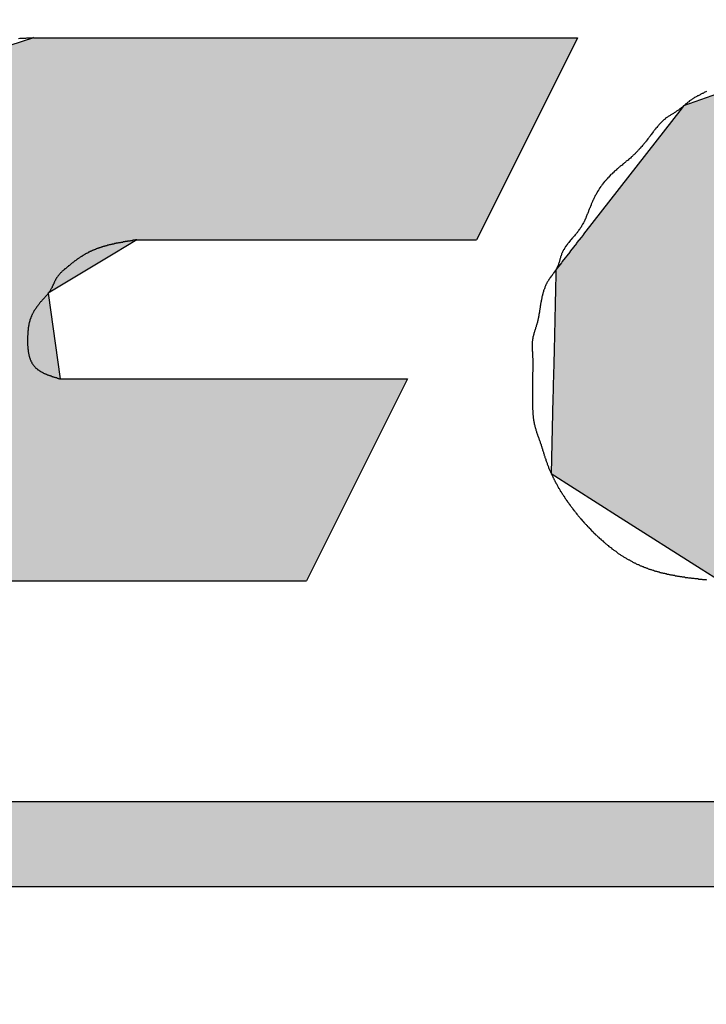
# Model space of a CAD drawing. Extents: x 0 to 270, y 0 to 195.
# Drawn here: x 93 to 94, y 137 to 139 of the extents above; entities that cross this region are included whole.
import ezdxf

# ---------------------------------------------------------------- set-up
doc = ezdxf.new("R2010")
doc.units = 0
doc.layers.add('ROGO', color=6, linetype='CONTINUOUS')
doc.layers.add('外形線', color=7, linetype='CONTINUOUS')

# ---------------------------------------------------------------- blocks, each defined once
blk = doc.blocks.new('*U20')
at = {"layer": 'ROGO', "color": 4, "linetype": 'CONTINUOUS'}
for p, q in [((85.5213, 137.1334), (97.71, 137.1334)), ((85.4282, 136.9278), (97.6075, 136.9278))]:
    blk.add_line(p, q, dxfattribs=at)
for points in [[(85.5213, 137.1334), (85.4282, 136.9278), (97.6075, 136.9278)], [(85.5213, 137.1334), (85.5213, 137.1334), (97.71, 137.1334)], [(85.4282, 136.9278), (85.4282, 136.9278), (97.6075, 136.9278)]]:
    blk.add_solid(points, dxfattribs=at)
at = {"layer": 'ROGO', "color": 4, "linetype": 'CONTINUOUS', "extrusion": (0, 0, -1)}
blk.add_solid([(-85.5213, 137.1334), (-97.71, 137.1334), (-97.6075, 136.9278)], dxfattribs=at)
blk = doc.blocks.new('*U24')
at = {"layer": 'ROGO', "color": 4, "linetype": 'CONTINUOUS'}
for p, q in [((94.8538, 138.9851), (94.3814, 138.815)), ((94.3776, 138.8101), (94.1395, 138.5047)), ((94.3814, 138.815), (94.3776, 138.8101)), ((94.1334, 138.4969), (94.1235, 138.4843)), ((94.1342, 138.4979), (94.1334, 138.4969)), ((94.1392, 138.5044), (94.1342, 138.4979)), ((94.1395, 138.5047), (94.1392, 138.5044)), ((94.1223, 138.4826), (94.1079, 138.4642)), ((94.1235, 138.4843), (94.1223, 138.4826)), ((94.1059, 138.4616), (94.0878, 138.4385)), ((94.1062, 138.462), (94.1059, 138.4616)), ((94.1079, 138.4642), (94.1062, 138.462)), ((94.0857, 138.4358), (94.0726, 138.4189)), ((94.0878, 138.4385), (94.0857, 138.4358)), ((94.0722, 138.4049), (94.0715, 138.3739)), ((94.0723, 138.408), (94.0722, 138.4049)), ((94.0726, 138.4189), (94.0723, 138.408)), ((94.0714, 138.3705), (94.0707, 138.3374)), ((94.0715, 138.3739), (94.0714, 138.3705)), ((94.0706, 138.3338), (94.0698, 138.2998)), ((94.0707, 138.3374), (94.0706, 138.3338)), ((94.0697, 138.2962), (94.0689, 138.2625)), ((94.0698, 138.2998), (94.0697, 138.2962)), ((94.0688, 138.259), (94.0681, 138.2268)), ((94.0689, 138.2625), (94.0688, 138.259)), ((94.068, 138.2235), (94.0673, 138.194)), ((94.0681, 138.2268), (94.068, 138.2235)), ((94.0673, 138.1911), (94.0667, 138.1653)), ((94.0673, 138.194), (94.0673, 138.1911)), ((94.0666, 138.1628), (94.0661, 138.1418)), ((94.0667, 138.1653), (94.0666, 138.1628)), ((94.0661, 138.1398), (94.0657, 138.1242)), ((94.0661, 138.1418), (94.0661, 138.1398)), ((94.0654, 138.1126), (94.0653, 138.1094)), ((94.0657, 138.1229), (94.0654, 138.1133)), ((94.0654, 138.1133), (94.0654, 138.1126)), ((94.0657, 138.1242), (94.0657, 138.1229)), ((94.0653, 138.1094), (94.0611, 137.9261)), ((94.0611, 137.9261), (94.2278, 137.8201)), ((94.2278, 137.8201), (94.4234, 137.6958)), ((94.4234, 137.6958), (94.4695, 137.6665))]:
    blk.add_line(p, q, dxfattribs=at)
for points in [[(94.8538, 138.9851), (94.3814, 138.815), (95.9145, 138.815)], [(94.3776, 138.8101), (94.1395, 138.5047), (96.0439, 138.5047)], [(94.3814, 138.815), (94.3776, 138.8101), (95.9233, 138.8101)], [(94.1334, 138.4969), (94.1235, 138.4843), (95.008, 138.4843)], [(94.1342, 138.4979), (94.1334, 138.4969), (95.0429, 138.4969)], [(94.1392, 138.5044), (94.1342, 138.4979), (95.0482, 138.4979)], [(94.1395, 138.5047), (94.1392, 138.5044), (95.0818, 138.5044)], [(94.1223, 138.4826), (94.1079, 138.4642), (94.969, 138.4642)], [(94.1235, 138.4843), (94.1223, 138.4826), (95.0035, 138.4826)], [(94.1059, 138.4616), (94.0878, 138.4385), (94.9321, 138.4385)], [(94.1062, 138.462), (94.1059, 138.4616), (94.9643, 138.4616)], [(94.1079, 138.4642), (94.1062, 138.462), (94.9648, 138.462)], [(94.0857, 138.4358), (94.0726, 138.4189), (94.9104, 138.4189)], [(94.0878, 138.4385), (94.0857, 138.4358), (94.9284, 138.4358)], [(94.0722, 138.4049), (94.0715, 138.3739), (94.8701, 138.3739)], [(94.0723, 138.408), (94.0722, 138.4049), (94.8955, 138.4049)], [(94.0726, 138.4189), (94.0723, 138.408), (94.8988, 138.408)], [(94.0714, 138.3705), (94.0707, 138.3374), (94.8471, 138.3374)], [(94.0715, 138.3739), (94.0714, 138.3705), (94.8673, 138.3705)], [(94.0706, 138.3338), (94.0698, 138.2998), (94.8305, 138.2998)], [(94.0707, 138.3374), (94.0706, 138.3338), (94.8449, 138.3338)], [(94.0697, 138.2962), (94.0689, 138.2625), (94.8211, 138.2625)], [(94.0698, 138.2998), (94.0697, 138.2962), (94.829, 138.2962)], [(94.0688, 138.259), (94.0681, 138.2268), (94.8191, 138.2268)], [(94.0689, 138.2625), (94.0688, 138.259), (94.8203, 138.259)], [(94.068, 138.2235), (94.0673, 138.194), (94.8246, 138.194)], [(94.0681, 138.2268), (94.068, 138.2235), (94.819, 138.2235)], [(94.0673, 138.1911), (94.0667, 138.1653), (94.8374, 138.1653)], [(94.0673, 138.194), (94.0673, 138.1911), (94.8252, 138.1911)], [(94.0666, 138.1628), (94.0661, 138.1418), (94.8572, 138.1418)], [(94.0667, 138.1653), (94.0666, 138.1628), (94.8386, 138.1628)], [(94.0661, 138.1398), (94.0657, 138.1242), (94.8831, 138.1242)], [(94.0661, 138.1418), (94.0661, 138.1398), (94.8589, 138.1398)], [(94.0654, 138.1126), (94.0653, 138.1094), (94.9519, 138.1094)], [(94.0657, 138.1229), (94.0654, 138.1133), (94.9145, 138.1133)], [(94.0654, 138.1133), (94.0654, 138.1126), (94.9165, 138.1126)], [(94.0657, 138.1242), (94.0657, 138.1229), (94.8851, 138.1229)], [(94.0653, 138.1094), (94.0611, 137.9261), (95.7623, 137.9261)], [(94.0611, 137.9261), (94.2278, 137.8201), (95.7032, 137.8201)], [(94.2278, 137.8201), (94.4234, 137.6958), (95.4699, 137.6958)], [(94.4234, 137.6958), (94.4695, 137.6665), (95.2199, 137.6665)]]:
    blk.add_solid(points, dxfattribs=at)
at = {"layer": 'ROGO', "color": 4, "linetype": 'CONTINUOUS', "extrusion": (0, 0, -1)}
for points in [[(-94.3776, 138.8101), (-95.9233, 138.8101), (-96.0439, 138.5047)], [(-94.3814, 138.815), (-95.9145, 138.815), (-95.9233, 138.8101)], [(-94.1334, 138.4969), (-95.0429, 138.4969), (-95.008, 138.4843)], [(-94.1342, 138.4979), (-95.0482, 138.4979), (-95.0429, 138.4969)], [(-94.1392, 138.5044), (-95.0818, 138.5044), (-95.0482, 138.4979)], [(-94.1395, 138.5047), (-95.1187, 138.5047), (-95.0818, 138.5044)], [(-94.1223, 138.4826), (-95.0035, 138.4826), (-94.969, 138.4642)], [(-94.1235, 138.4843), (-95.008, 138.4843), (-95.0035, 138.4826)], [(-94.1059, 138.4616), (-94.9643, 138.4616), (-94.9321, 138.4385)], [(-94.1062, 138.462), (-94.9648, 138.462), (-94.9643, 138.4616)], [(-94.1079, 138.4642), (-94.969, 138.4642), (-94.9648, 138.462)], [(-94.0857, 138.4358), (-94.9284, 138.4358), (-94.9104, 138.4189)], [(-94.0878, 138.4385), (-94.9321, 138.4385), (-94.9284, 138.4358)], [(-94.0722, 138.4049), (-94.8955, 138.4049), (-94.8701, 138.3739)], [(-94.0723, 138.408), (-94.8988, 138.408), (-94.8955, 138.4049)], [(-94.0726, 138.4189), (-94.9104, 138.4189), (-94.8988, 138.408)], [(-94.0714, 138.3705), (-94.8673, 138.3705), (-94.8471, 138.3374)], [(-94.0715, 138.3739), (-94.8701, 138.3739), (-94.8673, 138.3705)], [(-94.0706, 138.3338), (-94.8449, 138.3338), (-94.8305, 138.2998)], [(-94.0707, 138.3374), (-94.8471, 138.3374), (-94.8449, 138.3338)], [(-94.0697, 138.2962), (-94.829, 138.2962), (-94.8211, 138.2625)], [(-94.0698, 138.2998), (-94.8305, 138.2998), (-94.829, 138.2962)], [(-94.0688, 138.259), (-94.8203, 138.259), (-94.8191, 138.2268)], [(-94.0689, 138.2625), (-94.8211, 138.2625), (-94.8203, 138.259)], [(-94.068, 138.2235), (-94.819, 138.2235), (-94.8246, 138.194)], [(-94.0681, 138.2268), (-94.8191, 138.2268), (-94.819, 138.2235)], [(-94.0673, 138.194), (-94.8246, 138.194), (-94.8252, 138.1911)], [(-94.0673, 138.1911), (-94.8252, 138.1911), (-94.8374, 138.1653)], [(-94.0666, 138.1628), (-94.8386, 138.1628), (-94.8572, 138.1418)], [(-94.0667, 138.1653), (-94.8374, 138.1653), (-94.8386, 138.1628)], [(-94.0661, 138.1418), (-94.8572, 138.1418), (-94.8589, 138.1398)], [(-94.0661, 138.1398), (-94.8589, 138.1398), (-94.8831, 138.1242)], [(-94.0654, 138.1133), (-94.9145, 138.1133), (-94.9165, 138.1126)], [(-94.0654, 138.1126), (-94.9165, 138.1126), (-94.9519, 138.1094)], [(-94.0657, 138.1242), (-94.8831, 138.1242), (-94.8851, 138.1229)], [(-94.0657, 138.1229), (-94.8851, 138.1229), (-94.9145, 138.1133)], [(-94.0653, 138.1094), (-95.8645, 138.1094), (-95.7623, 137.9261)], [(-94.0611, 137.9261), (-95.7623, 137.9261), (-95.7032, 137.8201)], [(-94.2278, 137.8201), (-95.7032, 137.8201), (-95.4699, 137.6958)], [(-94.4234, 137.6958), (-95.4699, 137.6958), (-95.2199, 137.6665)]]:
    blk.add_solid(points, dxfattribs=at)
blk = doc.blocks.new('*U26')
at = {"layer": 'ROGO', "color": 4, "linetype": 'CONTINUOUS'}
for p, q in [((92.8095, 138.9796), (92.3589, 138.8324)), ((92.8095, 138.9796), (94.1245, 138.9796)), ((94.1245, 138.9796), (94.0511, 138.8324)), ((94.0511, 138.8324), (93.8809, 138.4911)), ((93.0591, 138.4911), (93.0063, 138.4592)), ((93.0591, 138.4911), (93.8809, 138.4911)), ((93.0063, 138.4592), (92.8451, 138.362)), ((92.8451, 138.362), (92.8737, 138.1551)), ((92.8737, 138.1551), (93.7134, 138.1551)), ((93.7134, 138.1551), (93.6299, 137.9877)), ((93.6299, 137.9877), (93.4698, 137.6665)), ((92.3387, 137.6665), (93.4698, 137.6665))]:
    blk.add_line(p, q, dxfattribs=at)
for points in [[(92.8095, 138.9796), (92.3589, 138.8324), (94.0511, 138.8324)], [(92.8095, 138.9796), (92.8095, 138.9796), (94.1245, 138.9796)], [(92.3589, 138.8324), (92.0921, 138.4911), (93.8809, 138.4911)], [(92.0921, 138.4911), (92.0672, 138.4592), (93.0063, 138.4592)], [(93.0591, 138.4911), (93.0591, 138.4911), (93.8809, 138.4911)], [(92.0672, 138.4592), (92.0559, 138.362), (92.8451, 138.362)], [(92.0559, 138.362), (92.0318, 138.1551), (92.8737, 138.1551)], [(92.0318, 138.1551), (92.0123, 137.9877), (93.6299, 137.9877)], [(92.8737, 138.1551), (92.8737, 138.1551), (93.7134, 138.1551)], [(92.0123, 137.9877), (92.3387, 137.6665), (93.4698, 137.6665)], [(92.3387, 137.6665), (92.3387, 137.6665), (93.4698, 137.6665)]]:
    blk.add_solid(points, dxfattribs=at)
at = {"layer": 'ROGO', "color": 4, "linetype": 'CONTINUOUS', "extrusion": (0, 0, -1)}
for points in [[(-92.8095, 138.9796), (-94.1245, 138.9796), (-94.0511, 138.8324)], [(-92.3589, 138.8324), (-94.0511, 138.8324), (-93.8809, 138.4911)], [(-92.0921, 138.4911), (-93.0591, 138.4911), (-93.0063, 138.4592)], [(-92.0672, 138.4592), (-93.0063, 138.4592), (-92.8451, 138.362)], [(-92.0559, 138.362), (-92.8451, 138.362), (-92.8737, 138.1551)], [(-92.0318, 138.1551), (-93.7134, 138.1551), (-93.6299, 137.9877)], [(-92.0123, 137.9877), (-93.6299, 137.9877), (-93.4698, 137.6665)]]:
    blk.add_solid(points, dxfattribs=at)

msp = doc.modelspace()

# ---------------------------------------------------------------- linework, layer by layer
at = {"layer": 'ROGO', "color": 4}
for p, q in [((92.8095, 138.9796), (94.1245, 138.9796)), ((94.1245, 138.9796), (93.8809, 138.4911)), ((93.0591, 138.4911), (93.8809, 138.4911)), ((92.8737, 138.1551), (93.7134, 138.1551)), ((93.7134, 138.1551), (93.4698, 137.6665)), ((92.3387, 137.6665), (93.4698, 137.6665)), ((85.507, 137.1334), (97.71, 137.1334)), ((84.4744, 136.9278), (98.3636, 136.9278))]:
    msp.add_line(p, q, dxfattribs=at)
for points in [[(92.8095, 138.98, 0), (92.8067, 138.979, 0), (92.8039, 138.979, 0), (92.8012, 138.979, 0), (92.7984, 138.979, 0), (92.7956, 138.979, 0), (92.7928, 138.979, 0), (92.79, 138.978, 0), (92.7873, 138.978, 0), (92.7845, 138.978, 0), (92.7817, 138.978, 0), (92.7789, 138.978, 0), (92.7761, 138.978, 0), (92.7734, 138.977, 0)], [(94.4364, 138.85, 0), (94.4347, 138.849, 0), (94.433, 138.848, 0), (94.4313, 138.847, 0), (94.4296, 138.846, 0), (94.4279, 138.845, 0), (94.4262, 138.845, 0), (94.4245, 138.844, 0), (94.4229, 138.843, 0), (94.4212, 138.842, 0), (94.4195, 138.841, 0), (94.4179, 138.84, 0), (94.4162, 138.839, 0), (94.4145, 138.839, 0), (94.4129, 138.838, 0), (94.4113, 138.837, 0), (94.4097, 138.836, 0), (94.408, 138.835, 0), (94.4064, 138.834, 0), (94.4048, 138.833, 0), (94.4033, 138.832, 0), (94.4017, 138.831, 0), (94.4002, 138.83, 0), (94.3986, 138.829, 0), (94.3971, 138.828, 0), (94.3956, 138.827, 0), (94.3941, 138.825, 0), (94.3926, 138.824, 0), (94.3911, 138.823, 0), (94.3897, 138.822, 0), (94.3882, 138.821, 0), (94.3868, 138.82, 0), (94.3853, 138.818, 0), (94.3839, 138.817, 0), (94.3825, 138.816, 0), (94.381, 138.815, 0), (94.3796, 138.813, 0), (94.3781, 138.812, 0), (94.3767, 138.811, 0), (94.3752, 138.81, 0), (94.3737, 138.809, 0), (94.3722, 138.808, 0), (94.3707, 138.806, 0), (94.3692, 138.805, 0), (94.3676, 138.804, 0), (94.3661, 138.803, 0), (94.3645, 138.802, 0), (94.3629, 138.801, 0), (94.3613, 138.8, 0), (94.3598, 138.799, 0), (94.3582, 138.798, 0), (94.3566, 138.797, 0), (94.355, 138.796, 0), (94.3534, 138.795, 0), (94.3518, 138.794, 0), (94.3502, 138.793, 0), (94.3486, 138.792, 0), (94.347, 138.791, 0), (94.3454, 138.79, 0), (94.3439, 138.789, 0), (94.3423, 138.788, 0), (94.3408, 138.787, 0), (94.3393, 138.786, 0), (94.3378, 138.785, 0), (94.3364, 138.783, 0), (94.3349, 138.782, 0), (94.3335, 138.781, 0), (94.3321, 138.78, 0), (94.3307, 138.779, 0), (94.3294, 138.777, 0), (94.3281, 138.776, 0), (94.3267, 138.775, 0), (94.3254, 138.773, 0), (94.3242, 138.772, 0), (94.3229, 138.771, 0), (94.3216, 138.769, 0), (94.3204, 138.768, 0), (94.3192, 138.766, 0), (94.3179, 138.765, 0), (94.3167, 138.763, 0), (94.3155, 138.762, 0), (94.3143, 138.761, 0), (94.3132, 138.759, 0), (94.312, 138.758, 0), (94.3108, 138.756, 0), (94.3097, 138.755, 0), (94.3085, 138.753, 0), (94.3074, 138.752, 0), (94.3062, 138.75, 0), (94.3051, 138.749, 0), (94.3039, 138.747, 0), (94.3028, 138.745, 0), (94.3016, 138.744, 0), (94.3005, 138.742, 0), (94.2993, 138.741, 0), (94.2982, 138.739, 0), (94.297, 138.738, 0), (94.2959, 138.736, 0), (94.2947, 138.735, 0), (94.2935, 138.733, 0), (94.2924, 138.732, 0), (94.2912, 138.73, 0), (94.29, 138.729, 0), (94.2888, 138.727, 0), (94.2876, 138.726, 0), (94.2864, 138.725, 0), (94.2852, 138.723, 0), (94.284, 138.722, 0), (94.2828, 138.72, 0), (94.2816, 138.719, 0), (94.2804, 138.717, 0), (94.2791, 138.716, 0), (94.2779, 138.715, 0), (94.2767, 138.713, 0), (94.2754, 138.712, 0), (94.2741, 138.71, 0), (94.2729, 138.709, 0), (94.2716, 138.708, 0), (94.2703, 138.706, 0), (94.269, 138.705, 0), (94.2677, 138.703, 0), (94.2664, 138.702, 0), (94.2651, 138.701, 0), (94.2638, 138.699, 0), (94.2624, 138.698, 0), (94.2611, 138.697, 0), (94.2597, 138.696, 0), (94.2584, 138.694, 0), (94.257, 138.693, 0), (94.2556, 138.692, 0), (94.2542, 138.691, 0), (94.2528, 138.689, 0), (94.2514, 138.688, 0), (94.25, 138.687, 0), (94.2486, 138.686, 0), (94.2471, 138.684, 0), (94.2457, 138.683, 0), (94.2442, 138.682, 0), (94.2428, 138.681, 0), (94.2413, 138.68, 0), (94.2399, 138.678, 0), (94.2384, 138.677, 0), (94.237, 138.676, 0), (94.2355, 138.675, 0), (94.234, 138.674, 0), (94.2326, 138.672, 0), (94.2311, 138.671, 0), (94.2297, 138.67, 0), (94.2282, 138.669, 0), (94.2267, 138.668, 0), (94.2253, 138.667, 0), (94.2239, 138.665, 0), (94.2224, 138.664, 0), (94.221, 138.663, 0), (94.2196, 138.662, 0), (94.2181, 138.66, 0), (94.2167, 138.659, 0), (94.2153, 138.658, 0), (94.2139, 138.657, 0), (94.2125, 138.655, 0), (94.2112, 138.654, 0), (94.2098, 138.653, 0), (94.2084, 138.651, 0), (94.2071, 138.65, 0), (94.2057, 138.649, 0), (94.2044, 138.648, 0), (94.2031, 138.646, 0), (94.2018, 138.645, 0), (94.2005, 138.643, 0), (94.1992, 138.642, 0), (94.1979, 138.641, 0), (94.1967, 138.639, 0), (94.1954, 138.638, 0), (94.1942, 138.636, 0), (94.1929, 138.635, 0), (94.1917, 138.634, 0), (94.1905, 138.632, 0), (94.1893, 138.631, 0), (94.1882, 138.629, 0), (94.187, 138.628, 0), (94.1859, 138.626, 0), (94.1847, 138.625, 0), (94.1836, 138.623, 0), (94.1825, 138.622, 0), (94.1814, 138.62, 0), (94.1804, 138.619, 0), (94.1793, 138.617, 0), (94.1783, 138.616, 0), (94.1772, 138.614, 0), (94.1762, 138.612, 0), (94.1752, 138.611, 0), (94.1742, 138.609, 0), (94.1733, 138.608, 0), (94.1723, 138.606, 0), (94.1714, 138.604, 0), (94.1704, 138.603, 0), (94.1695, 138.601, 0), (94.1686, 138.599, 0), (94.1677, 138.598, 0), (94.1668, 138.596, 0), (94.166, 138.594, 0), (94.1651, 138.593, 0), (94.1643, 138.591, 0), (94.1635, 138.589, 0), (94.1627, 138.588, 0), (94.1619, 138.586, 0), (94.1611, 138.584, 0), (94.1604, 138.582, 0), (94.1596, 138.581, 0), (94.1589, 138.579, 0), (94.1581, 138.577, 0), (94.1574, 138.575, 0), (94.1567, 138.574, 0), (94.156, 138.572, 0), (94.1552, 138.57, 0), (94.1545, 138.568, 0), (94.1538, 138.567, 0), (94.1531, 138.565, 0), (94.1524, 138.563, 0), (94.1517, 138.561, 0), (94.151, 138.56, 0), (94.1503, 138.558, 0), (94.1496, 138.556, 0), (94.1489, 138.554, 0), (94.1482, 138.553, 0), (94.1475, 138.551, 0), (94.1468, 138.549, 0), (94.146, 138.547, 0), (94.1453, 138.546, 0), (94.1445, 138.544, 0), (94.1438, 138.542, 0), (94.143, 138.541, 0), (94.1422, 138.539, 0), (94.1414, 138.537, 0), (94.1406, 138.535, 0), (94.1397, 138.534, 0), (94.1389, 138.532, 0), (94.138, 138.53, 0), (94.1371, 138.529, 0), (94.1362, 138.527, 0), (94.1353, 138.526, 0), (94.1344, 138.524, 0), (94.1334, 138.522, 0), (94.1324, 138.521, 0), (94.1314, 138.519, 0), (94.1303, 138.518, 0), (94.1293, 138.516, 0), (94.1282, 138.515, 0), (94.1271, 138.513, 0), (94.1259, 138.511, 0), (94.1248, 138.51, 0), (94.1236, 138.508, 0), (94.1224, 138.507, 0), (94.1212, 138.506, 0), (94.12, 138.504, 0), (94.1188, 138.503, 0), (94.1176, 138.501, 0), (94.1163, 138.5, 0), (94.1151, 138.498, 0), (94.1138, 138.497, 0), (94.1126, 138.495, 0), (94.1114, 138.494, 0), (94.1101, 138.492, 0), (94.1089, 138.491, 0), (94.1077, 138.49, 0), (94.1064, 138.488, 0), (94.1052, 138.487, 0), (94.104, 138.485, 0), (94.1028, 138.484, 0), (94.1017, 138.482, 0), (94.1005, 138.481, 0), (94.0994, 138.479, 0), (94.0983, 138.478, 0), (94.0972, 138.476, 0), (94.0961, 138.475, 0), (94.0951, 138.473, 0), (94.094, 138.472, 0), (94.0931, 138.47, 0), (94.0921, 138.468, 0), (94.0912, 138.467, 0), (94.0903, 138.465, 0), (94.0894, 138.463, 0), (94.0886, 138.462, 0), (94.0879, 138.46, 0), (94.0871, 138.458, 0), (94.0864, 138.457, 0), (94.0858, 138.455, 0), (94.0852, 138.453, 0), (94.0846, 138.451, 0), (94.084, 138.45, 0), (94.0835, 138.448, 0), (94.083, 138.446, 0), (94.0824, 138.444, 0), (94.0819, 138.442, 0), (94.0814, 138.44, 0), (94.0809, 138.439, 0), (94.0803, 138.437, 0), (94.0798, 138.435, 0), (94.0792, 138.433, 0), (94.0786, 138.431, 0), (94.0779, 138.43, 0), (94.0772, 138.428, 0), (94.0765, 138.426, 0), (94.0757, 138.425, 0), (94.0749, 138.423, 0), (94.074, 138.421, 0), (94.073, 138.42, 0), (94.0721, 138.418, 0), (94.0711, 138.416, 0), (94.07, 138.415, 0), (94.069, 138.413, 0), (94.0679, 138.412, 0), (94.0668, 138.41, 0), (94.0657, 138.409, 0), (94.0646, 138.407, 0), (94.0634, 138.406, 0), (94.0623, 138.404, 0), (94.0612, 138.403, 0), (94.0601, 138.401, 0), (94.0589, 138.4, 0), (94.0579, 138.398, 0), (94.0568, 138.397, 0), (94.0557, 138.395, 0), (94.0547, 138.393, 0), (94.0537, 138.392, 0), (94.0527, 138.39, 0), (94.0518, 138.389, 0), (94.0509, 138.387, 0), (94.05, 138.385, 0), (94.0492, 138.384, 0), (94.0484, 138.382, 0), (94.0476, 138.38, 0), (94.0469, 138.378, 0), (94.0461, 138.377, 0), (94.0454, 138.375, 0), (94.0448, 138.373, 0), (94.0441, 138.371, 0), (94.0435, 138.37, 0), (94.0429, 138.368, 0), (94.0423, 138.366, 0), (94.0418, 138.364, 0), (94.0412, 138.362, 0), (94.0407, 138.36, 0), (94.0402, 138.359, 0), (94.0398, 138.357, 0), (94.0393, 138.355, 0), (94.0389, 138.353, 0), (94.0385, 138.351, 0), (94.0381, 138.349, 0), (94.0377, 138.348, 0), (94.0373, 138.346, 0), (94.037, 138.344, 0), (94.0366, 138.342, 0), (94.0363, 138.34, 0), (94.036, 138.338, 0), (94.0356, 138.336, 0), (94.0353, 138.335, 0), (94.035, 138.333, 0), (94.0348, 138.331, 0), (94.0345, 138.329, 0), (94.0342, 138.327, 0), (94.0339, 138.325, 0), (94.0336, 138.324, 0), (94.0333, 138.322, 0), (94.0331, 138.32, 0), (94.0328, 138.318, 0), (94.0325, 138.316, 0), (94.0322, 138.314, 0), (94.0319, 138.312, 0), (94.0316, 138.311, 0), (94.0313, 138.309, 0), (94.031, 138.307, 0), (94.0306, 138.305, 0), (94.0303, 138.303, 0), (94.0299, 138.301, 0), (94.0295, 138.299, 0), (94.0291, 138.298, 0), (94.0287, 138.296, 0), (94.0283, 138.294, 0), (94.0278, 138.292, 0), (94.0274, 138.29, 0), (94.0268, 138.288, 0), (94.0263, 138.287, 0), (94.0258, 138.285, 0), (94.0252, 138.283, 0), (94.0246, 138.281, 0), (94.0241, 138.279, 0), (94.0235, 138.278, 0), (94.0229, 138.276, 0), (94.0223, 138.274, 0), (94.0217, 138.272, 0), (94.0211, 138.27, 0), (94.0206, 138.269, 0), (94.02, 138.267, 0), (94.0195, 138.265, 0), (94.0189, 138.263, 0), (94.0184, 138.261, 0), (94.018, 138.26, 0), (94.0175, 138.258, 0), (94.0171, 138.256, 0), (94.0168, 138.254, 0), (94.0164, 138.252, 0), (94.0161, 138.251, 0), (94.0159, 138.249, 0), (94.0157, 138.247, 0), (94.0155, 138.245, 0), (94.0154, 138.243, 0), (94.0153, 138.241, 0), (94.0152, 138.239, 0), (94.0152, 138.237, 0), (94.0151, 138.236, 0), (94.0151, 138.234, 0), (94.0152, 138.232, 0), (94.0152, 138.23, 0), (94.0153, 138.228, 0), (94.0154, 138.226, 0), (94.0154, 138.224, 0), (94.0155, 138.222, 0), (94.0156, 138.221, 0), (94.0157, 138.219, 0), (94.0159, 138.217, 0), (94.016, 138.215, 0), (94.0161, 138.213, 0), (94.0162, 138.211, 0), (94.0162, 138.209, 0), (94.0163, 138.207, 0), (94.0164, 138.205, 0), (94.0164, 138.203, 0), (94.0165, 138.202, 0), (94.0165, 138.2, 0), (94.0166, 138.198, 0), (94.0166, 138.196, 0), (94.0166, 138.194, 0), (94.0166, 138.192, 0), (94.0166, 138.19, 0), (94.0166, 138.188, 0), (94.0166, 138.187, 0), (94.0165, 138.185, 0), (94.0165, 138.183, 0), (94.0165, 138.181, 0), (94.0165, 138.179, 0), (94.0164, 138.177, 0), (94.0164, 138.175, 0), (94.0164, 138.173, 0), (94.0164, 138.172, 0), (94.0163, 138.17, 0), (94.0163, 138.168, 0), (94.0163, 138.166, 0), (94.0163, 138.164, 0), (94.0163, 138.162, 0), (94.0163, 138.16, 0), (94.0163, 138.158, 0), (94.0163, 138.157, 0), (94.0163, 138.155, 0), (94.0163, 138.153, 0), (94.0163, 138.151, 0), (94.0163, 138.149, 0), (94.0163, 138.147, 0), (94.0163, 138.145, 0), (94.0163, 138.143, 0), (94.0163, 138.142, 0), (94.0163, 138.14, 0), (94.0163, 138.138, 0), (94.0163, 138.136, 0), (94.0163, 138.134, 0), (94.0163, 138.132, 0), (94.0163, 138.13, 0), (94.0163, 138.128, 0), (94.0163, 138.126, 0), (94.0163, 138.125, 0), (94.0163, 138.123, 0), (94.0162, 138.121, 0), (94.0162, 138.119, 0), (94.0162, 138.117, 0), (94.0162, 138.115, 0), (94.0161, 138.113, 0), (94.0161, 138.111, 0), (94.0161, 138.109, 0), (94.0161, 138.107, 0), (94.0161, 138.106, 0), (94.016, 138.104, 0), (94.016, 138.102, 0), (94.016, 138.1, 0), (94.016, 138.098, 0), (94.016, 138.096, 0), (94.016, 138.094, 0), (94.016, 138.092, 0), (94.0161, 138.09, 0), (94.0161, 138.088, 0), (94.0161, 138.087, 0), (94.0162, 138.085, 0), (94.0162, 138.083, 0), (94.0163, 138.081, 0), (94.0164, 138.079, 0), (94.0165, 138.077, 0), (94.0166, 138.075, 0), (94.0167, 138.073, 0), (94.0168, 138.072, 0), (94.0169, 138.07, 0), (94.0171, 138.068, 0), (94.0173, 138.066, 0), (94.0174, 138.064, 0), (94.0177, 138.062, 0), (94.0179, 138.06, 0), (94.0181, 138.058, 0), (94.0184, 138.057, 0), (94.0186, 138.055, 0), (94.0189, 138.053, 0), (94.0193, 138.051, 0), (94.0196, 138.049, 0), (94.0199, 138.047, 0), (94.0203, 138.046, 0), (94.0207, 138.044, 0), (94.0212, 138.042, 0), (94.0216, 138.04, 0), (94.0221, 138.038, 0), (94.0226, 138.037, 0), (94.0231, 138.035, 0), (94.0236, 138.033, 0), (94.0242, 138.031, 0), (94.0248, 138.029, 0), (94.0254, 138.028, 0), (94.026, 138.026, 0), (94.0266, 138.024, 0), (94.0272, 138.022, 0), (94.0278, 138.02, 0), (94.0284, 138.019, 0), (94.0291, 138.017, 0), (94.0297, 138.015, 0), (94.0304, 138.013, 0), (94.031, 138.012, 0), (94.0316, 138.01, 0), (94.0323, 138.008, 0), (94.0329, 138.006, 0), (94.0335, 138.004, 0), (94.0341, 138.003, 0), (94.0347, 138.001, 0), (94.0353, 137.999, 0), (94.0359, 137.997, 0), (94.0365, 137.996, 0), (94.0371, 137.994, 0), (94.0376, 137.992, 0), (94.0382, 137.99, 0), (94.0388, 137.988, 0), (94.0393, 137.987, 0), (94.0399, 137.985, 0), (94.0405, 137.983, 0), (94.041, 137.981, 0), (94.0416, 137.979, 0), (94.0422, 137.978, 0), (94.0427, 137.976, 0), (94.0433, 137.974, 0), (94.0438, 137.972, 0), (94.0444, 137.97, 0), (94.045, 137.969, 0), (94.0456, 137.967, 0), (94.0461, 137.965, 0), (94.0467, 137.963, 0), (94.0473, 137.962, 0), (94.0479, 137.96, 0), (94.0485, 137.958, 0), (94.0491, 137.956, 0), (94.0497, 137.954, 0), (94.0504, 137.953, 0), (94.051, 137.951, 0), (94.0516, 137.949, 0), (94.0523, 137.947, 0), (94.0529, 137.946, 0), (94.0536, 137.944, 0), (94.0543, 137.942, 0), (94.055, 137.94, 0), (94.0557, 137.939, 0), (94.0564, 137.937, 0), (94.0571, 137.935, 0), (94.0578, 137.933, 0), (94.0586, 137.932, 0), (94.0593, 137.93, 0), (94.0601, 137.928, 0), (94.0609, 137.927, 0), (94.0617, 137.925, 0), (94.0625, 137.923, 0), (94.0633, 137.921, 0), (94.0641, 137.92, 0), (94.0649, 137.918, 0), (94.0657, 137.916, 0), (94.0666, 137.915, 0), (94.0674, 137.913, 0), (94.0683, 137.911, 0), (94.0692, 137.91, 0), (94.07, 137.908, 0), (94.0709, 137.906, 0), (94.0718, 137.905, 0), (94.0727, 137.903, 0), (94.0736, 137.901, 0), (94.0745, 137.9, 0), (94.0754, 137.898, 0), (94.0764, 137.896, 0), (94.0773, 137.895, 0), (94.0782, 137.893, 0), (94.0792, 137.891, 0), (94.0802, 137.89, 0), (94.0811, 137.888, 0), (94.0821, 137.887, 0), (94.0831, 137.885, 0), (94.084, 137.883, 0), (94.085, 137.882, 0), (94.086, 137.88, 0), (94.087, 137.879, 0), (94.088, 137.877, 0), (94.089, 137.875, 0), (94.09, 137.874, 0), (94.091, 137.872, 0), (94.0921, 137.871, 0), (94.0931, 137.869, 0), (94.0941, 137.868, 0), (94.0952, 137.866, 0), (94.0962, 137.864, 0), (94.0973, 137.863, 0), (94.0984, 137.861, 0), (94.0994, 137.86, 0), (94.1005, 137.858, 0), (94.1016, 137.857, 0), (94.1027, 137.855, 0), (94.1037, 137.854, 0), (94.1048, 137.852, 0), (94.1059, 137.851, 0), (94.107, 137.849, 0), (94.1082, 137.848, 0), (94.1093, 137.846, 0), (94.1104, 137.845, 0), (94.1115, 137.843, 0), (94.1127, 137.842, 0), (94.1138, 137.84, 0), (94.1149, 137.839, 0), (94.1161, 137.837, 0), (94.1172, 137.836, 0), (94.1184, 137.834, 0), (94.1196, 137.833, 0), (94.1207, 137.831, 0), (94.1219, 137.83, 0), (94.1231, 137.828, 0), (94.1243, 137.827, 0), (94.1255, 137.825, 0), (94.1267, 137.824, 0), (94.1279, 137.822, 0), (94.1291, 137.821, 0), (94.1303, 137.82, 0), (94.1315, 137.818, 0), (94.1328, 137.817, 0), (94.134, 137.815, 0), (94.1352, 137.814, 0), (94.1365, 137.812, 0), (94.1377, 137.811, 0), (94.139, 137.81, 0), (94.1402, 137.808, 0), (94.1415, 137.807, 0), (94.1428, 137.805, 0), (94.144, 137.804, 0), (94.1453, 137.803, 0), (94.1466, 137.801, 0), (94.1479, 137.8, 0), (94.1492, 137.798, 0), (94.1505, 137.797, 0), (94.1518, 137.796, 0), (94.1531, 137.794, 0), (94.1544, 137.793, 0), (94.1557, 137.792, 0), (94.1571, 137.79, 0), (94.1584, 137.789, 0), (94.1597, 137.787, 0), (94.1611, 137.786, 0), (94.1624, 137.785, 0), (94.1638, 137.783, 0), (94.1651, 137.782, 0), (94.1665, 137.781, 0), (94.1678, 137.779, 0), (94.1692, 137.778, 0), (94.1706, 137.777, 0), (94.172, 137.775, 0), (94.1733, 137.774, 0), (94.1747, 137.773, 0), (94.1761, 137.772, 0), (94.1775, 137.77, 0), (94.1789, 137.769, 0), (94.1803, 137.768, 0), (94.1818, 137.766, 0), (94.1832, 137.765, 0), (94.1846, 137.764, 0), (94.186, 137.763, 0), (94.1875, 137.761, 0), (94.1889, 137.76, 0), (94.1903, 137.759, 0), (94.1918, 137.758, 0), (94.1933, 137.756, 0), (94.1947, 137.755, 0), (94.1962, 137.754, 0), (94.1976, 137.753, 0), (94.1991, 137.752, 0), (94.2006, 137.75, 0), (94.2021, 137.749, 0), (94.2036, 137.748, 0), (94.2051, 137.747, 0), (94.2066, 137.746, 0), (94.2081, 137.744, 0), (94.2096, 137.743, 0), (94.2111, 137.742, 0), (94.2126, 137.741, 0), (94.2141, 137.74, 0), (94.2156, 137.739, 0), (94.2172, 137.738, 0), (94.2187, 137.737, 0), (94.2202, 137.736, 0), (94.2218, 137.734, 0), (94.2233, 137.733, 0), (94.2249, 137.732, 0), (94.2264, 137.731, 0), (94.228, 137.73, 0), (94.2296, 137.729, 0), (94.2312, 137.728, 0), (94.2327, 137.727, 0), (94.2343, 137.726, 0), (94.2359, 137.725, 0), (94.2375, 137.724, 0), (94.2391, 137.723, 0), (94.2407, 137.722, 0), (94.2423, 137.721, 0), (94.2439, 137.72, 0), (94.2455, 137.719, 0), (94.2471, 137.718, 0), (94.2488, 137.717, 0), (94.2504, 137.717, 0), (94.252, 137.716, 0), (94.2537, 137.715, 0), (94.2553, 137.714, 0), (94.2569, 137.713, 0), (94.2586, 137.712, 0), (94.2603, 137.711, 0), (94.2619, 137.71, 0), (94.2636, 137.71, 0), (94.2653, 137.709, 0), (94.2669, 137.708, 0), (94.2686, 137.707, 0), (94.2703, 137.706, 0), (94.272, 137.706, 0), (94.2737, 137.705, 0), (94.2754, 137.704, 0), (94.2771, 137.703, 0), (94.2788, 137.703, 0), (94.2805, 137.702, 0), (94.2822, 137.701, 0), (94.2839, 137.701, 0), (94.2856, 137.7, 0), (94.2874, 137.699, 0), (94.2891, 137.699, 0), (94.2908, 137.698, 0), (94.2926, 137.697, 0), (94.2943, 137.697, 0), (94.296, 137.696, 0), (94.2978, 137.695, 0), (94.2995, 137.695, 0), (94.3013, 137.694, 0), (94.3031, 137.694, 0), (94.3048, 137.693, 0), (94.3066, 137.692, 0), (94.3084, 137.692, 0), (94.3101, 137.691, 0), (94.3119, 137.691, 0), (94.3137, 137.69, 0), (94.3155, 137.69, 0), (94.3173, 137.689, 0), (94.3191, 137.689, 0), (94.3208, 137.688, 0), (94.3226, 137.688, 0), (94.3244, 137.687, 0), (94.3263, 137.687, 0), (94.3281, 137.686, 0), (94.3299, 137.686, 0), (94.3317, 137.685, 0), (94.3335, 137.685, 0), (94.3353, 137.685, 0), (94.3371, 137.684, 0), (94.339, 137.684, 0), (94.3408, 137.683, 0), (94.3426, 137.683, 0), (94.3445, 137.683, 0), (94.3463, 137.682, 0), (94.3481, 137.682, 0), (94.35, 137.681, 0), (94.3518, 137.681, 0), (94.3537, 137.681, 0), (94.3555, 137.68, 0), (94.3574, 137.68, 0), (94.3592, 137.68, 0), (94.3611, 137.679, 0), (94.3629, 137.679, 0), (94.3648, 137.679, 0), (94.3667, 137.678, 0), (94.3685, 137.678, 0), (94.3704, 137.678, 0), (94.3723, 137.677, 0), (94.3741, 137.677, 0), (94.376, 137.677, 0), (94.3779, 137.676, 0), (94.3798, 137.676, 0), (94.3816, 137.676, 0), (94.3835, 137.676, 0), (94.3854, 137.675, 0), (94.3873, 137.675, 0), (94.3892, 137.675, 0), (94.3911, 137.675, 0), (94.393, 137.674, 0), (94.3948, 137.674, 0), (94.3967, 137.674, 0), (94.3986, 137.674, 0), (94.4005, 137.673, 0), (94.4024, 137.673, 0), (94.4043, 137.673, 0), (94.4062, 137.673, 0), (94.4081, 137.672, 0), (94.41, 137.672, 0), (94.4119, 137.672, 0), (94.4138, 137.672, 0), (94.4158, 137.672, 0), (94.4177, 137.671, 0), (94.4196, 137.671, 0), (94.4215, 137.671, 0), (94.4234, 137.671, 0), (94.4253, 137.671, 0), (94.4272, 137.67, 0), (94.4291, 137.67, 0), (94.431, 137.67, 0), (94.433, 137.67, 0), (94.4349, 137.67, 0), (94.4368, 137.669, 0)], [(93.0591, 138.491, 0), (93.0578, 138.491, 0), (93.0564, 138.491, 0), (93.055, 138.49, 0), (93.0536, 138.49, 0), (93.0522, 138.49, 0), (93.0508, 138.49, 0), (93.0494, 138.49, 0), (93.048, 138.489, 0), (93.0466, 138.489, 0), (93.0452, 138.489, 0), (93.0439, 138.489, 0), (93.0425, 138.488, 0), (93.0411, 138.488, 0), (93.0397, 138.488, 0), (93.0383, 138.488, 0), (93.0369, 138.488, 0), (93.0355, 138.487, 0), (93.0342, 138.487, 0), (93.0328, 138.487, 0), (93.0314, 138.487, 0), (93.03, 138.486, 0), (93.0286, 138.486, 0), (93.0273, 138.486, 0), (93.0259, 138.486, 0), (93.0245, 138.485, 0), (93.0231, 138.485, 0), (93.0218, 138.485, 0), (93.0204, 138.485, 0), (93.019, 138.484, 0), (93.0176, 138.484, 0), (93.0163, 138.484, 0), (93.0149, 138.484, 0), (93.0135, 138.483, 0), (93.0122, 138.483, 0), (93.0108, 138.483, 0), (93.0095, 138.483, 0), (93.0081, 138.482, 0), (93.0068, 138.482, 0), (93.0054, 138.482, 0), (93.004, 138.481, 0), (93.0027, 138.481, 0), (93.0013, 138.481, 0), (93, 138.481, 0), (92.9987, 138.48, 0), (92.9973, 138.48, 0), (92.996, 138.48, 0), (92.9946, 138.479, 0), (92.9933, 138.479, 0), (92.992, 138.479, 0), (92.9906, 138.478, 0), (92.9893, 138.478, 0), (92.988, 138.478, 0), (92.9867, 138.477, 0), (92.9853, 138.477, 0), (92.984, 138.477, 0), (92.9827, 138.476, 0), (92.9814, 138.476, 0), (92.9801, 138.475, 0), (92.9788, 138.475, 0), (92.9775, 138.475, 0), (92.9762, 138.474, 0), (92.9749, 138.474, 0), (92.9736, 138.473, 0), (92.9723, 138.473, 0), (92.971, 138.473, 0), (92.9697, 138.472, 0), (92.9684, 138.472, 0), (92.9672, 138.471, 0), (92.9659, 138.471, 0), (92.9646, 138.47, 0), (92.9633, 138.47, 0), (92.9621, 138.469, 0), (92.9608, 138.469, 0), (92.9596, 138.468, 0), (92.9583, 138.468, 0), (92.9571, 138.467, 0), (92.9558, 138.467, 0), (92.9546, 138.466, 0), (92.9533, 138.466, 0), (92.9521, 138.465, 0), (92.9509, 138.465, 0), (92.9496, 138.464, 0), (92.9484, 138.464, 0), (92.9472, 138.463, 0), (92.946, 138.463, 0), (92.9448, 138.462, 0), (92.9436, 138.461, 0), (92.9424, 138.461, 0), (92.9412, 138.46, 0), (92.94, 138.459, 0), (92.9388, 138.459, 0), (92.9376, 138.458, 0), (92.9364, 138.458, 0), (92.9352, 138.457, 0), (92.9341, 138.456, 0), (92.9329, 138.456, 0), (92.9317, 138.455, 0), (92.9306, 138.454, 0), (92.9294, 138.453, 0), (92.9283, 138.453, 0), (92.9271, 138.452, 0), (92.926, 138.451, 0), (92.9248, 138.451, 0), (92.9237, 138.45, 0), (92.9226, 138.449, 0), (92.9214, 138.448, 0), (92.9203, 138.448, 0), (92.9192, 138.447, 0), (92.9181, 138.446, 0), (92.9169, 138.445, 0), (92.9158, 138.444, 0), (92.9147, 138.444, 0), (92.9136, 138.443, 0), (92.9125, 138.442, 0), (92.9114, 138.441, 0), (92.9103, 138.44, 0), (92.9092, 138.44, 0), (92.9081, 138.439, 0), (92.907, 138.438, 0), (92.9059, 138.437, 0), (92.9048, 138.436, 0), (92.9037, 138.435, 0), (92.9026, 138.435, 0), (92.9015, 138.434, 0), (92.9004, 138.433, 0), (92.8994, 138.432, 0), (92.8983, 138.431, 0), (92.8972, 138.43, 0), (92.8961, 138.429, 0), (92.895, 138.428, 0), (92.894, 138.428, 0), (92.8929, 138.427, 0), (92.8918, 138.426, 0), (92.8907, 138.425, 0), (92.8896, 138.424, 0), (92.8886, 138.423, 0), (92.8875, 138.422, 0), (92.8864, 138.421, 0), (92.8853, 138.421, 0), (92.8843, 138.42, 0), (92.8832, 138.419, 0), (92.8821, 138.418, 0), (92.8811, 138.417, 0), (92.88, 138.416, 0), (92.879, 138.415, 0), (92.878, 138.414, 0), (92.877, 138.413, 0), (92.876, 138.412, 0), (92.875, 138.411, 0), (92.874, 138.41, 0), (92.8731, 138.409, 0), (92.8722, 138.408, 0), (92.8713, 138.407, 0), (92.8704, 138.406, 0), (92.8695, 138.405, 0), (92.8687, 138.404, 0), (92.8679, 138.403, 0), (92.8671, 138.402, 0), (92.8663, 138.401, 0), (92.8656, 138.4, 0), (92.8649, 138.399, 0), (92.8642, 138.397, 0), (92.8635, 138.396, 0), (92.8629, 138.395, 0), (92.8623, 138.394, 0), (92.8617, 138.393, 0), (92.8611, 138.391, 0), (92.8605, 138.39, 0), (92.8599, 138.389, 0), (92.8593, 138.388, 0), (92.8588, 138.386, 0), (92.8582, 138.385, 0), (92.8577, 138.384, 0), (92.8571, 138.383, 0), (92.8565, 138.381, 0), (92.8559, 138.38, 0), (92.8554, 138.379, 0), (92.8548, 138.378, 0), (92.8542, 138.376, 0), (92.8536, 138.375, 0), (92.8529, 138.374, 0), (92.8523, 138.373, 0), (92.8516, 138.372, 0), (92.8509, 138.37, 0), (92.8502, 138.369, 0), (92.8494, 138.368, 0), (92.8487, 138.367, 0), (92.8479, 138.366, 0), (92.8471, 138.365, 0), (92.8463, 138.364, 0), (92.8455, 138.363, 0), (92.8447, 138.362, 0), (92.8439, 138.36, 0), (92.843, 138.359, 0), (92.8421, 138.358, 0), (92.8413, 138.357, 0), (92.8404, 138.356, 0), (92.8395, 138.355, 0), (92.8386, 138.354, 0), (92.8377, 138.353, 0), (92.8368, 138.352, 0), (92.8359, 138.351, 0), (92.835, 138.35, 0), (92.8341, 138.349, 0), (92.8331, 138.348, 0), (92.8322, 138.347, 0), (92.8313, 138.346, 0), (92.8304, 138.345, 0), (92.8295, 138.344, 0), (92.8285, 138.343, 0), (92.8276, 138.342, 0), (92.8267, 138.341, 0), (92.8258, 138.34, 0), (92.8249, 138.339, 0), (92.824, 138.338, 0), (92.8231, 138.336, 0), (92.8223, 138.335, 0), (92.8214, 138.334, 0), (92.8205, 138.333, 0), (92.8197, 138.332, 0), (92.8189, 138.331, 0), (92.818, 138.33, 0), (92.8172, 138.329, 0), (92.8164, 138.328, 0), (92.8156, 138.326, 0), (92.8148, 138.325, 0), (92.8141, 138.324, 0), (92.8133, 138.323, 0), (92.8125, 138.322, 0), (92.8118, 138.321, 0), (92.8111, 138.32, 0), (92.8104, 138.318, 0), (92.8097, 138.317, 0), (92.809, 138.316, 0), (92.8084, 138.315, 0), (92.8077, 138.314, 0), (92.8071, 138.312, 0), (92.8065, 138.311, 0), (92.8059, 138.31, 0), (92.8053, 138.309, 0), (92.8047, 138.307, 0), (92.8042, 138.306, 0), (92.8037, 138.305, 0), (92.8032, 138.304, 0), (92.8027, 138.302, 0), (92.8022, 138.301, 0), (92.8018, 138.3, 0), (92.8013, 138.299, 0), (92.8009, 138.297, 0), (92.8005, 138.296, 0), (92.8002, 138.295, 0), (92.7998, 138.293, 0), (92.7995, 138.292, 0), (92.7991, 138.291, 0), (92.7988, 138.29, 0), (92.7985, 138.288, 0), (92.7983, 138.287, 0), (92.798, 138.286, 0), (92.7978, 138.284, 0), (92.7975, 138.283, 0), (92.7973, 138.282, 0), (92.7971, 138.28, 0), (92.7969, 138.279, 0), (92.7967, 138.277, 0), (92.7965, 138.276, 0), (92.7964, 138.275, 0), (92.7962, 138.273, 0), (92.7961, 138.272, 0), (92.796, 138.271, 0), (92.7959, 138.269, 0), (92.7957, 138.268, 0), (92.7956, 138.266, 0), (92.7955, 138.265, 0), (92.7955, 138.264, 0), (92.7954, 138.262, 0), (92.7953, 138.261, 0), (92.7952, 138.259, 0), (92.7952, 138.258, 0), (92.7951, 138.256, 0), (92.7951, 138.255, 0), (92.7951, 138.254, 0), (92.795, 138.252, 0), (92.795, 138.251, 0), (92.795, 138.249, 0), (92.795, 138.248, 0), (92.795, 138.246, 0), (92.795, 138.245, 0), (92.795, 138.243, 0), (92.795, 138.242, 0), (92.7951, 138.24, 0), (92.7951, 138.239, 0), (92.7952, 138.237, 0), (92.7952, 138.236, 0), (92.7953, 138.234, 0), (92.7954, 138.233, 0), (92.7955, 138.232, 0), (92.7956, 138.23, 0), (92.7958, 138.229, 0), (92.7959, 138.227, 0), (92.7961, 138.226, 0), (92.7962, 138.224, 0), (92.7964, 138.223, 0), (92.7966, 138.222, 0), (92.7969, 138.22, 0), (92.7971, 138.219, 0), (92.7973, 138.217, 0), (92.7976, 138.216, 0), (92.7979, 138.215, 0), (92.7982, 138.213, 0), (92.7985, 138.212, 0), (92.7988, 138.211, 0), (92.7992, 138.209, 0), (92.7996, 138.208, 0), (92.8, 138.207, 0), (92.8004, 138.205, 0), (92.8008, 138.204, 0), (92.8013, 138.203, 0), (92.8017, 138.202, 0), (92.8022, 138.2, 0), (92.8027, 138.199, 0), (92.8033, 138.198, 0), (92.8038, 138.197, 0), (92.8044, 138.196, 0), (92.805, 138.194, 0), (92.8057, 138.193, 0), (92.8063, 138.192, 0), (92.807, 138.191, 0), (92.8077, 138.19, 0), (92.8084, 138.189, 0), (92.8092, 138.188, 0), (92.8099, 138.187, 0), (92.8107, 138.186, 0), (92.8116, 138.185, 0), (92.8124, 138.184, 0), (92.8133, 138.183, 0), (92.8142, 138.182, 0), (92.8151, 138.181, 0), (92.816, 138.181, 0), (92.817, 138.18, 0), (92.818, 138.179, 0), (92.819, 138.178, 0), (92.82, 138.177, 0), (92.8211, 138.177, 0), (92.8221, 138.176, 0), (92.8232, 138.175, 0), (92.8243, 138.174, 0), (92.8254, 138.174, 0), (92.8266, 138.173, 0), (92.8277, 138.172, 0), (92.8289, 138.172, 0), (92.8301, 138.171, 0), (92.8313, 138.17, 0), (92.8325, 138.17, 0), (92.8337, 138.169, 0), (92.835, 138.168, 0), (92.8363, 138.168, 0), (92.8375, 138.167, 0), (92.8388, 138.167, 0), (92.8401, 138.166, 0), (92.8414, 138.166, 0), (92.8427, 138.165, 0), (92.8441, 138.165, 0), (92.8454, 138.164, 0), (92.8468, 138.164, 0), (92.8481, 138.163, 0), (92.8495, 138.163, 0), (92.8509, 138.162, 0), (92.8523, 138.162, 0), (92.8537, 138.161, 0), (92.8551, 138.161, 0), (92.8565, 138.16, 0), (92.8579, 138.16, 0), (92.8593, 138.159, 0), (92.8607, 138.159, 0), (92.8622, 138.158, 0), (92.8636, 138.158, 0), (92.865, 138.158, 0), (92.8665, 138.157, 0), (92.8679, 138.157, 0), (92.8694, 138.156, 0), (92.8708, 138.156, 0), (92.8722, 138.155, 0), (92.8737, 138.155, 0)]]:
    msp.add_polyline3d(points, dxfattribs=at)
at = {"layer": '外形線'}
for radius in [26.4, 23, 15.5]:
    msp.add_circle((92.157, 127.9599), radius, dxfattribs=at)

# ---------------------------------------------------------------- block references
at = {"layer": 'ROGO', "color": 4, "linetype": 'CONTINUOUS'}
for name in ['*U26', '*U24', '*U20']:
    msp.add_blockref(name, (0, 0), dxfattribs=at)

doc.saveas('drawing.dxf')
